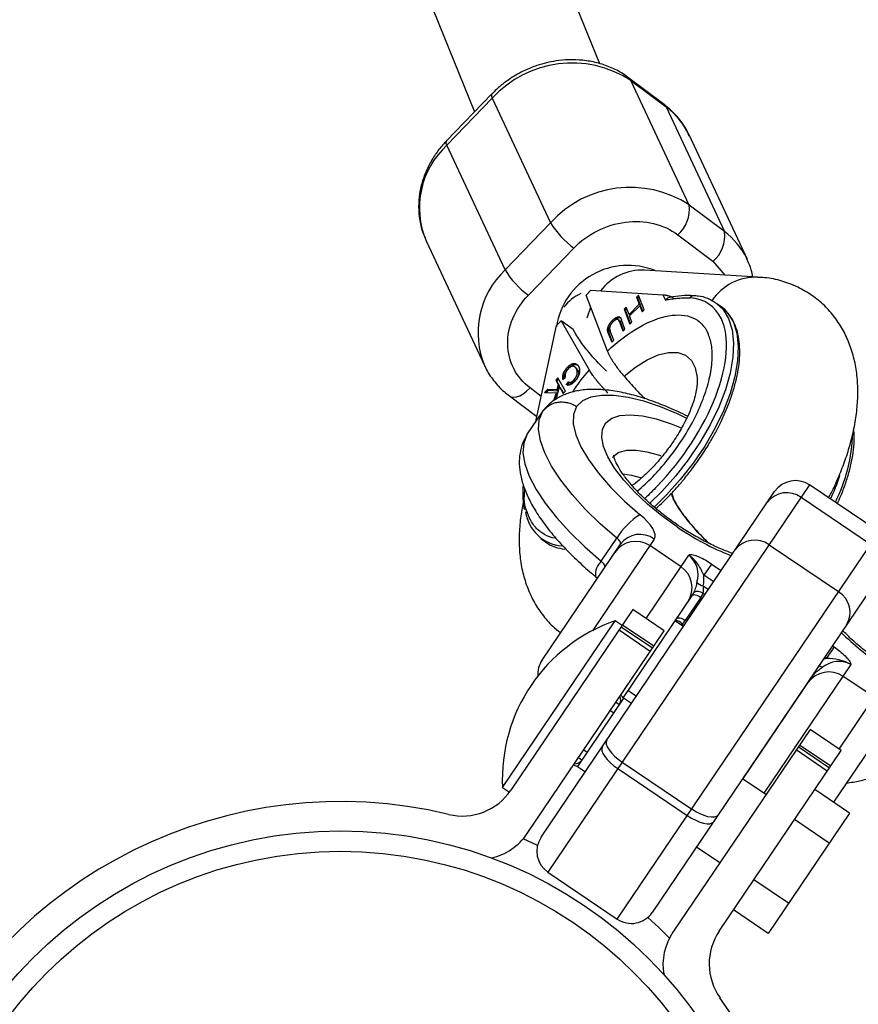
# Model space of a CAD drawing. Units: millimetres. Extents: x -2120 to 4620, y -4285 to 2120.
# Drawn here: x 1212 to 1312, y -2134 to -2016 of the extents above; entities that cross this region are included whole.
import ezdxf

# ---------------------------------------------------------------- set-up
doc = ezdxf.new("R2010")
doc.units = ezdxf.units.MM

msp = doc.modelspace()

# ---------------------------------------------------------------- linework, layer by layer
at = {"color": 7, "linetype": 'Continuous', "lineweight": 25}
for p, q in [((1280.93, -2021.57), (1270.58, -1996)), ((1256.17, -2003.06), (1265.99, -2027.3)), ((1288.62, -2026.42), (1284.42, -2023.27)), ((1291.6, -2038.41), (1284.65, -2023.56)), ((1284.65, -2023.56), (1288.85, -2026.71)), ((1268.05, -2025.17), (1262.63, -2030.79)), ((1262.69, -2031.29), (1268.11, -2025.67)), ((1268.11, -2025.67), (1275.06, -2040.53)), ((1288.85, -2026.71), (1295.8, -2041.57)), ((1298.54, -2044.91), (1291.59, -2030.06)), ((1269.64, -2046.15), (1262.69, -2031.29)), ((1295.8, -2041.57), (1291.6, -2038.41)), ((1275.06, -2040.53), (1269.64, -2046.15)), ((1290.24, -2041.96), (1294.44, -2045.11)), ((1260.23, -2042.69), (1267.18, -2057.55)), ((1272.42, -2049.16), (1277.84, -2043.54)), ((1299.81, -2047.01), (1286.27, -2046.17)), ((1279.3, -2049.16), (1279.86, -2048.58)), ((1279.86, -2048.58), (1288.47, -2049.11)), ((1281.84, -2055.83), (1279.3, -2049.16)), ((1285.56, -2049.15), (1285.32, -2049.39)), ((1285.32, -2049.39), (1285.64, -2050.24)), ((1285.46, -2049.49), (1285.32, -2049.39)), ((1285.46, -2049.49), (1285.63, -2049.33)), ((1285.78, -2050.35), (1285.46, -2049.49)), ((1286.24, -2050.92), (1285.56, -2049.15)), ((1288.47, -2049.11), (1288.76, -2049.74)), ((1294.81, -2050.11), (1294.92, -2050.19)), ((1295.48, -2050.61), (1294.92, -2050.19)), ((1284.1, -2050.59), (1283.86, -2050.83)), ((1283.86, -2050.83), (1284.54, -2052.61)), ((1284, -2050.94), (1283.86, -2050.83)), ((1284, -2050.94), (1284.17, -2050.77)), ((1284.61, -2052.54), (1284, -2050.94)), ((1284.43, -2051.45), (1284.1, -2050.59)), ((1285.64, -2050.24), (1284.43, -2051.45)), ((1284.49, -2051.62), (1285.71, -2050.42)), ((1285.78, -2050.35), (1285.64, -2050.24)), ((1285.71, -2050.42), (1285.78, -2050.35)), ((1285.71, -2050.42), (1285.99, -2051.16)), ((1285.85, -2050.52), (1285.71, -2050.42)), ((1286.07, -2051.09), (1285.85, -2050.52)), ((1285.99, -2051.16), (1286.24, -2050.92)), ((1275.79, -2052.79), (1276.35, -2052.21)), ((1276.35, -2052.21), (1279.67, -2058.08)), ((1277.75, -2053.27), (1276.35, -2052.21)), ((1282.57, -2052.29), (1282.43, -2052.19)), ((1283.07, -2052.05), (1283.06, -2052.04)), ((1283.34, -2052.24), (1283.2, -2052.13)), ((1283.3, -2052.36), (1283.7, -2053.43)), ((1283.44, -2052.47), (1283.3, -2052.36)), ((1283.78, -2053.36), (1283.44, -2052.47)), ((1283.94, -2053.2), (1283.53, -2052.12)), ((1284.57, -2051.55), (1284.43, -2051.45)), ((1284.78, -2052.37), (1284.49, -2051.62)), ((1284.54, -2052.61), (1284.78, -2052.37)), ((1273.31, -2064.24), (1275.79, -2052.79)), ((1278.07, -2053.83), (1277.75, -2053.27)), ((1281.95, -2053.7), (1282.36, -2054.77)), ((1282.09, -2053.8), (1281.95, -2053.7)), ((1282.6, -2054.53), (1282.19, -2053.46)), ((1283.7, -2053.43), (1283.94, -2053.2)), ((1282.43, -2054.69), (1282.09, -2053.8)), ((1282.36, -2054.77), (1282.6, -2054.53)), ((1277.19, -2057.9), (1277.05, -2057.8)), ((1278.11, -2057.83), (1277.97, -2057.73)), ((1278.28, -2058.05), (1278.14, -2057.94)), ((1275.94, -2059.04), (1275.68, -2059.31)), ((1275.68, -2059.31), (1275.99, -2059.86)), ((1275.68, -2059.31), (1275.82, -2059.42)), ((1276.03, -2059.2), (1275.82, -2059.42)), ((1276.13, -2059.97), (1275.82, -2059.42)), ((1276.83, -2060.62), (1275.94, -2059.04)), ((1276.53, -2059.2), (1276.82, -2058.98)), ((1277.15, -2059.49), (1276.93, -2059.81)), ((1277.07, -2059.92), (1277.29, -2059.6)), ((1277.29, -2059.6), (1277.15, -2059.49)), ((1277.99, -2059.37), (1277.85, -2059.26)), ((1274.68, -2060.4), (1274.35, -2060.76)), ((1274.35, -2060.76), (1275.72, -2060.79)), ((1274.58, -2060.77), (1274.82, -2060.5)), ((1275.82, -2060.45), (1274.68, -2060.4)), ((1274.82, -2060.5), (1274.68, -2060.4)), ((1274.82, -2060.5), (1275.96, -2060.56)), ((1275.72, -2061.59), (1276.13, -2060.11)), ((1275.99, -2059.86), (1275.82, -2060.45)), ((1275.96, -2060.56), (1275.82, -2060.45)), ((1275.96, -2060.56), (1276.13, -2059.97)), ((1276.13, -2059.97), (1275.99, -2059.86)), ((1276.13, -2060.11), (1276.58, -2060.89)), ((1276.27, -2060.21), (1276.13, -2060.11)), ((1276.63, -2060.84), (1276.27, -2060.21)), ((1276.58, -2060.89), (1276.83, -2060.62)), ((1270.15, -2061.18), (1273.44, -2063.65)), ((1275.72, -2060.79), (1275.43, -2061.77)), ((1275.64, -2061.63), (1275.86, -2060.89)), ((1275.86, -2060.89), (1275.72, -2060.79)), ((1272.24, -2065.82), (1274.11, -2063.06)), ((1305.96, -2071.79), (1274.75, -2117.97)), ((1314.25, -2077.39), (1305.96, -2071.79)), ((1273.94, -2113.81), (1301.8, -2072.59)), ((1304.96, -2073.27), (1313.25, -2078.87)), ((1271.81, -2073.83), (1271.76, -2074.1)), ((1273.9, -2078.17), (1274.46, -2078.59)), ((1281.11, -2080.9), (1282.98, -2078.14)), ((1283.03, -2123.57), (1314.25, -2077.39)), ((1274.06, -2092.68), (1283.4, -2078.87)), ((1290.63, -2081.55), (1286.9, -2079.03)), ((1301.14, -2078.92), (1309.43, -2084.52)), ((1315.05, -2081.55), (1287.2, -2122.77)), ((1294.27, -2081.23), (1293.36, -2082.57)), ((1280.43, -2082.71), (1280.66, -2082.91)), ((1291.96, -2084.95), (1283.71, -2097.15)), ((1293, -2085.2), (1291.13, -2087.96)), ((1284.89, -2086.66), (1270.33, -2108.2)), ((1288.62, -2089.18), (1284.89, -2086.66)), ((1269.34, -2107.88), (1282.78, -2088)), ((1283.61, -2088.56), (1282.78, -2088)), ((1283.5, -2088.72), (1287.23, -2091.24)), ((1287.38, -2091.02), (1283.65, -2088.5)), ((1290.92, -2088.69), (1289.9, -2088)), ((1272.27, -2113.37), (1288.62, -2089.18)), ((1286.96, -2091.64), (1283.23, -2089.12)), ((1308.88, -2091.11), (1307.98, -2092.45)), ((1298.02, -2106.87), (1306.29, -2094.64)), ((1313.66, -2097.12), (1309.94, -2094.6)), ((1284.3, -2096.28), (1285.32, -2096.97)), ((1283.77, -2097.24), (1278.29, -2105.36)), ((1284.71, -2097.87), (1283.77, -2097.24)), ((1304.23, -2097.69), (1304.18, -2097.65)), ((1315.13, -2100.31), (1308.83, -2109.64)), ((1306.02, -2100.94), (1289.67, -2125.13)), ((1309.75, -2103.46), (1306.02, -2100.94)), ((1304.62, -2103), (1308.35, -2105.52)), ((1304.78, -2102.78), (1308.5, -2105.3)), ((1295.19, -2125), (1309.75, -2103.46)), ((1308.08, -2105.92), (1304.36, -2103.4)), ((1278.29, -2105.36), (1279.22, -2105.99)), ((1283.61, -2104.86), (1291.9, -2110.46)), ((1283.1, -2105.62), (1291.38, -2111.22)), ((1298.58, -2105.93), (1298.63, -2105.97)), ((1300.76, -2108.72), (1297.97, -2106.83)), ((1269.34, -2107.88), (1270.16, -2108.44)), ((1310.73, -2110.93), (1306.59, -2108.13)), ((1310.73, -2110.93), (1301.03, -2125.28)), ((1308.31, -2114.51), (1304.17, -2111.71)), ((1292.48, -2114.95), (1295.27, -2116.84)), ((1274.75, -2117.97), (1283.03, -2123.57)), ((1303.46, -2121.69), (1299.32, -2118.89)), ((1301.03, -2125.28), (1296.89, -2122.48))]:
    msp.add_line(p, q, dxfattribs=at)
at = {"color": 8, "linetype": 'Continuous', "lineweight": 25}
for p, q in [((1294.44, -2045.11), (1295.87, -2046.76)), ((1279.42, -2051.85), (1279.85, -2050.61)), ((1273.96, -2061.23), (1272.62, -2060.22)), ((1287.44, -2078.25), (1280.05, -2089.18)), ((1286.47, -2087.72), (1291.57, -2080.16)), ((1294.27, -2081.23), (1295.43, -2082.01)), ((1294.53, -2083.35), (1293.36, -2082.57)), ((1293.28, -2083.82), (1293.92, -2084.25)), ((1293.49, -2084.88), (1293.26, -2084.73)), ((1290.79, -2088.39), (1291.02, -2088.54)), ((1308.69, -2090.97), (1308.88, -2091.11)), ((1307.98, -2092.45), (1307.78, -2092.31)), ((1310.88, -2093.21), (1300.51, -2108.55)), ((1309.5, -2103.29), (1314.2, -2096.33)), ((1282.86, -2097.71), (1283.27, -2097.99)), ((1282.2, -2098.68), (1282.61, -2098.96)), ((1279.03, -2103.37), (1279.44, -2103.65)), ((1278.79, -2104.61), (1278.38, -2104.33))]:
    msp.add_line(p, q, dxfattribs=at)
at = {"color": 8, "linetype": 'Continuous', "lineweight": 25, "flags": 128}
for points in [[(1284.65, -2023.56), (1284.48, -2023.32), (1284.41, -2023.26)], [(1288.85, -2026.71), (1288.68, -2026.47), (1288.62, -2026.42)], [(1294.92, -2050.19), (1295.65, -2050.88), (1296.31, -2051.96), (1296.73, -2053.29), (1296.9, -2054.83), (1296.82, -2056.57), (1296.49, -2058.45), (1295.92, -2060.45), (1295.12, -2062.53), (1294.1, -2064.64), (1292.89, -2066.74), (1291.5, -2068.79), (1289.98, -2070.74), (1288.34, -2072.57), (1286.89, -2073.98)], [(1295.48, -2050.61), (1296.21, -2051.31), (1296.87, -2052.39), (1297.29, -2053.71), (1297.46, -2055.26), (1297.38, -2056.99), (1297.05, -2058.87), (1296.48, -2060.87), (1295.68, -2062.95), (1294.66, -2065.06), (1293.45, -2067.16), (1292.06, -2069.21), (1290.54, -2071.16), (1288.9, -2072.99), (1287.41, -2074.43)], [(1283.83, -2058.84), (1285.21, -2057.73), (1286.59, -2056.86), (1287.92, -2056.27), (1289.15, -2055.98), (1290.24, -2055.99), (1291.16, -2056.32), (1291.86, -2056.94), (1292.33, -2057.84), (1292.54, -2058.97), (1292.55, -2059.63)], [(1270.15, -2061.18), (1270.33, -2061.28), (1270.63, -2061.33), (1270.99, -2061.29), (1271.38, -2061.15), (1271.79, -2060.92), (1272.21, -2060.6), (1272.62, -2060.22)], [(1291.26, -2063.82), (1290.28, -2063.35), (1288.19, -2062.49), (1286.19, -2061.82), (1284.32, -2061.36), (1282.63, -2061.13), (1281.14, -2061.12), (1279.88, -2061.34), (1278.87, -2061.78), (1278.15, -2062.44)], [(1290.16, -2076.8), (1288.34, -2075.49), (1286.64, -2074.09), (1285.11, -2072.66), (1283.79, -2071.21), (1282.71, -2069.8), (1281.9, -2068.45), (1281.38, -2067.21), (1281.17, -2066.1), (1281.26, -2065.15), (1281.66, -2064.4), (1282.36, -2063.85), (1283.34, -2063.52), (1284.57, -2063.42), (1286.03, -2063.56), (1287.66, -2063.92), (1289.44, -2064.5), (1290.63, -2064.98)], [(1288.27, -2068.35), (1288.11, -2068.29), (1286.6, -2067.87), (1285.26, -2067.67), (1284.12, -2067.69), (1283.21, -2067.93), (1282.58, -2068.4), (1282.47, -2068.54)], [(1283.67, -2070.45), (1284.74, -2070.63), (1285.9, -2070.94)], [(1307.59, -2092.59), (1307.6, -2092.59), (1307.98, -2092.45)], [(1306.31, -2094.49), (1306.31, -2094.57), (1306.29, -2094.64)]]:
    msp.add_lwpolyline(points, dxfattribs=at)
at = {"color": 7, "linetype": 'Continuous', "lineweight": 25, "flags": 128}
for points in [[(1282.98, -2078.14), (1281, -2076.42), (1279.21, -2074.68), (1277.63, -2072.93), (1276.28, -2071.21), (1275.19, -2069.56), (1274.38, -2067.98), (1273.86, -2066.52), (1273.64, -2065.2), (1273.72, -2064.04), (1274.11, -2063.06)], [(1278.15, -2062.44), (1277.81, -2063.39), (1277.78, -2064.52), (1278.07, -2065.81), (1278.68, -2067.24), (1279.59, -2068.78), (1280.78, -2070.39), (1282.22, -2072.05), (1283.89, -2073.71), (1285.76, -2075.34)], [(1272.24, -2065.82), (1271.86, -2066.8), (1271.77, -2067.96), (1271.99, -2069.28), (1272.51, -2070.74), (1273.33, -2072.32), (1274.41, -2073.97), (1275.76, -2075.69), (1277.35, -2077.44), (1279.14, -2079.18), (1281.11, -2080.9)], [(1287.44, -2078.25), (1287.53, -2078.01), (1287.53, -2077.72), (1287.44, -2077.38), (1287.26, -2077), (1286.99, -2076.6), (1286.64, -2076.18), (1286.23, -2075.75), (1285.76, -2075.34)], [(1283.4, -2078.87), (1283.42, -2078.81), (1283.42, -2078.73), (1283.4, -2078.65), (1283.35, -2078.55), (1283.29, -2078.45), (1283.2, -2078.35), (1283.09, -2078.24), (1282.98, -2078.14)], [(1281.53, -2081.63), (1281.55, -2081.57), (1281.55, -2081.49), (1281.53, -2081.41), (1281.49, -2081.31), (1281.42, -2081.21), (1281.33, -2081.11), (1281.23, -2081), (1281.11, -2080.9)], [(1291.96, -2084.95), (1292.01, -2084.9), (1292.1, -2084.88), (1292.21, -2084.87), (1292.35, -2084.9), (1292.5, -2084.94), (1292.66, -2085.01), (1292.83, -2085.1), (1293, -2085.2)], [(1290.09, -2087.71), (1290.15, -2087.66), (1290.23, -2087.64), (1290.35, -2087.63), (1290.48, -2087.66), (1290.63, -2087.7), (1290.8, -2087.77), (1290.96, -2087.86), (1291.13, -2087.96)], [(1281.25, -2103), (1281.17, -2103.22), (1281.19, -2103.49), (1281.31, -2103.81), (1281.52, -2104.16), (1281.82, -2104.53), (1282.19, -2104.91), (1282.62, -2105.28), (1283.1, -2105.62)], [(1281.76, -2102.23), (1281.69, -2102.45), (1281.71, -2102.72), (1281.83, -2103.04), (1282.04, -2103.39), (1282.34, -2103.76), (1282.71, -2104.14), (1283.14, -2104.51), (1283.61, -2104.86)], [(1291.38, -2111.22), (1291.88, -2111.53), (1292.38, -2111.79), (1292.87, -2112), (1293.32, -2112.13), (1293.73, -2112.2), (1294.07, -2112.19), (1294.33, -2112.11), (1294.5, -2111.96)], [(1295.02, -2111.19), (1294.85, -2111.34), (1294.59, -2111.43), (1294.25, -2111.43), (1293.84, -2111.37), (1293.39, -2111.23), (1292.9, -2111.03), (1292.4, -2110.76), (1291.9, -2110.46)], [(1273.51, -2114.79), (1273.41, -2114.74), (1271.78, -2114.01)], [(1289.25, -2125.83), (1287.97, -2124.58), (1286.65, -2123.38)]]:
    msp.add_lwpolyline(points, dxfattribs=at)
at = {"color": 7, "linetype": 'Continuous', "lineweight": 25}
for radius in [52, 49.58]:
    msp.add_circle((1250, -2165.06), radius, dxfattribs=at)
for centre, radius, start, end in [((1250, -2165.06), 617.5, 114.04298, 112.53824), ((1277.63, -2034.38), 12.9, 57.0524, 137.5295), ((1269.54, -2038.74), 10.12, 132.5973, 203.0162), ((1263.05, -2030.99), 0.467, 153.6746, 219.4624), ((1284.57, -2049.16), 12.85, 56.8371, 137.7448), ((1287.74, -2038.96), 3.9, 309.8483, 8.1751), ((1283.89, -2035.19), 10.31, 211.1423, 234.0694), ((1291.95, -2042.12), 3.9, 309.8483, 8.1751), ((1278.47, -2040.81), 10.31, 211.1423, 234.0694), ((1280.44, -2053.19), 4.57, 112.5201, 145.6515), ((1304.28, -2074.27), 3, 55.944, 145.944), ((1303.25, -2075.61), 2.89, 53.8129, 143.6411), ((1276.75, -2074.35), 4.71, 188.063, 266.1299), ((1290.45, -2082.77), 8.8, 122.278, 148.2091), ((1285.73, -2080.58), 2.89, 53.8129, 143.6411), ((1299.43, -2081.26), 2.89, 53.8129, 143.6411), ((1277.13, -2074.96), 4.5, 233.7033, 265.4857), ((1285.22, -2081.52), 3, 55.944, 145.944), ((1289.67, -2082.48), 2.99, 342.145, 50.6329), ((1288.95, -2084.04), 3, 325.944, 55.944), ((1288.07, -2082.86), 5.3, 349.6218, 3.2031), ((1293.41, -2082.7), 1.12, 218.1721, 263.7746), ((1289.82, -2083.51), 2.57, 325.9472, 335.0373), ((1292.6, -2085.61), 1.1, 53.0327, 113.8025), ((1290.15, -2083.28), 3.43, 325.9472, 335.0373), ((1307.9, -2086.98), 2.89, 328.2468, 58.0751), ((1289.31, -2106.9), 20, 109.0741, 182.8139), ((1288.29, -2086.04), 3.43, 316.8506, 325.9407), ((1276.54, -2094.36), 3, 145.944, 184.3537), ((1309.44, -2095.91), 3.06, 62.0399, 128.9581), ((1308.26, -2097.09), 3, 55.944, 145.944), ((1308.42, -2096.08), 2.57, 136.8506, 145.9407), ((1282.44, -2097.43), 1, 325.944, 25.944), ((1282.91, -2097.74), 1, 26.959, 55.9601), ((1278.43, -2104.37), 1, 235.9279, 264.6415), ((1277.96, -2104.05), 1, 265.944, 325.944), ((1264.53, -2104.28), 7, 256.5537, 325.944), ((1250, -2165.06), 55.5, 76.5537, 35.3343), ((1266.47, -2109.45), 7, 282.6781, 325.944), ((1276.43, -2115.49), 3, 145.944, 235.944), ((1284.71, -2121.09), 3, 235.944, 325.944), ((1295.47, -2129.05), 7, 145.944, 189.2099), ((1300.99, -2128.92), 7, 145.944, 215.3343)]:
    msp.add_arc(centre, radius, start, end, dxfattribs=at)
at = {"color": 8, "linetype": 'Continuous', "lineweight": 25}
for centre, radius, start, end in [((1268.47, -2025.38), 0.465, 153.2562, 219.583), ((1283.56, -2033.84), 8.87, 25.2169, 53.4028), ((1290.51, -2048.7), 8.88, 26.1252, 53.3964), ((1276.73, -2053.64), 10.32, 133.418, 203.02), ((1284.32, -2054.28), 8.67, 68.0262, 170.7805), ((1286.01, -2052.39), 6.23, 87.6209, 143.0896), ((1299.6, -2053.38), 6.37, 88.1439, 146.0521), ((1292.14, -2049.72), 0.495, 90.3935, 154.7033), ((1291.37, -2065.02), 19.76, 333.4014, 358.1377), ((1284.42, -2062.19), 26.56, 334.8474, 341.3975), ((1308.54, -2050.02), 32.48, 235.5375, 248.4874), ((1282.66, -2082.52), 2.25, 133.7637, 184.8626), ((1289.87, -2089.2), 1.23, 41.7609, 88.1398), ((1333.5, -2064.99), 34.06, 225.7929, 236.1358), ((1307.66, -2092.83), 0.721, 221.3449, 259.3603), ((1306.29, -2094.2), 0.278, 333.393, 16.3371)]:
    msp.add_arc(centre, radius, start, end, dxfattribs=at)
at = {"color": 7, "linetype": 'Continuous', "lineweight": 25}
for points, knots in [([(1284.39, -2023.29), (1284.17, -2023.11), (1283.51, -2022.59), (1282.22, -2021.96), (1280.61, -2021.41), (1278.94, -2021.12), (1277.28, -2021.06), (1275.83, -2021.19), (1274.56, -2021.44), (1273.32, -2021.79), (1272.48, -2022.15), (1272.01, -2022.35)], [0, 0, 0, 0, 0.068535, 0.202111, 0.335301, 0.46686, 0.593946, 0.712456, 0.796526, 0.885299, 1, 1, 1, 1]), ([(1272.01, -2022.35), (1271.42, -2022.65), (1270.6, -2023.08), (1269.48, -2023.88), (1268.72, -2024.49), (1268.24, -2024.99), (1268.07, -2025.18)], [0, 0, 0, 0, 0.401089, 0.567134, 0.841876, 1, 1, 1, 1]), ([(1291.63, -2030.23), (1291.57, -2030.07), (1291.3, -2029.36), (1290.51, -2028.23), (1289.54, -2027.12), (1288.82, -2026.61), (1288.6, -2026.45)], [0, 0, 0, 0, 0.10695, 0.463977, 0.836201, 1, 1, 1, 1]), ([(1262.65, -2030.8), (1262.5, -2030.94), (1262.01, -2031.44), (1261.28, -2032.41), (1260.5, -2033.7), (1259.89, -2035.13), (1259.47, -2036.65), (1259.29, -2038.24), (1259.37, -2039.85), (1259.63, -2041.25), (1259.98, -2042.05), (1260.11, -2042.34)], [0, 0, 0, 0, 0.047121, 0.160413, 0.278684, 0.400916, 0.526394, 0.65477, 0.786017, 0.920446, 1, 1, 1, 1]), ([(1277.84, -2043.54), (1279.45, -2041.87), (1281.67, -2040.76), (1286.32, -2040.16), (1288.57, -2040.7), (1290.24, -2041.96)], [0, 0, 0, 0, 0.5, 0.5, 1, 1, 1, 1]), ([(1299.19, -2046.97), (1299.14, -2046.7), (1299, -2045.93), (1298.67, -2045.23), (1298.46, -2044.78)], [0, 0, 0, 0, 0.356749, 1, 1, 1, 1]), ([(1308.24, -2073.33), (1308.35, -2073.14), (1308.77, -2072.35), (1309.41, -2070.92), (1310.17, -2069.02), (1310.8, -2067.06), (1311.29, -2065.05), (1311.62, -2063.02), (1311.76, -2060.98), (1311.68, -2058.97), (1311.38, -2057.02), (1310.83, -2055.15), (1310.05, -2053.41), (1309.02, -2051.81), (1307.76, -2050.37), (1306.26, -2049.15), (1304.55, -2048.15), (1302.65, -2047.44), (1301.04, -2047.08), (1300.07, -2047.05), (1299.81, -2047.04)], [0, 0, 0, 0, 0.017204, 0.071648, 0.128404, 0.187082, 0.247386, 0.30907, 0.371678, 0.434215, 0.495794, 0.555932, 0.614749, 0.672754, 0.730592, 0.788955, 0.848608, 0.91029, 0.975101, 1, 1, 1, 1]), ([(1272.62, -2060.22), (1270.95, -2058.96), (1269.99, -2057.09), (1269.91, -2052.95), (1270.8, -2050.84), (1272.42, -2049.16)], [0, 0, 0, 0, 0.5, 0.5, 1, 1, 1, 1]), ([(1288.47, -2049.11), (1288.5, -2049.12), (1288.57, -2049.12), (1288.68, -2049.13), (1288.79, -2049.15), (1288.9, -2049.17), (1289.03, -2049.2), (1289.18, -2049.24), (1289.32, -2049.29), (1289.44, -2049.33), (1289.53, -2049.37), (1289.61, -2049.41), (1289.67, -2049.44), (1289.71, -2049.47), (1289.72, -2049.48)], [0, 0, 0, 0, 0.106889, 0.20989, 0.309244, 0.405221, 0.498121, 0.632018, 0.748269, 0.815193, 0.873883, 0.920176, 0.961427, 1, 1, 1, 1]), ([(1289.5, -2049.4), (1289.48, -2049.4), (1289.44, -2049.4), (1289.36, -2049.4), (1289.29, -2049.42), (1289.2, -2049.44), (1289.09, -2049.49), (1288.97, -2049.56), (1288.86, -2049.64), (1288.79, -2049.7), (1288.76, -2049.74)], [0, 0, 0, 0, 0.08195, 0.167613, 0.257336, 0.351416, 0.503089, 0.675256, 0.817649, 1, 1, 1, 1]), ([(1288.76, -2049.74), (1288.89, -2049.71), (1289.15, -2049.66), (1289.5, -2049.6), (1289.88, -2049.56), (1290.39, -2049.51), (1290.96, -2049.48), (1291.43, -2049.49), (1291.64, -2049.5), (1291.69, -2049.5)], [0, 0, 0, 0, 0.125011, 0.250008, 0.348496, 0.500014, 0.771787, 0.938454, 1, 1, 1, 1]), ([(1292.15, -2049.23), (1291.66, -2049.21), (1290.76, -2049.18), (1289.77, -2049.35), (1289.31, -2049.43)], [0, 0, 0, 0, 0.537276, 1, 1, 1, 1]), ([(1294.79, -2050.11), (1294.47, -2049.91), (1293.83, -2049.52), (1292.92, -2049.27), (1292.32, -2049.25), (1292.14, -2049.25)], [0, 0, 0, 0, 0.406695, 0.8243626, 1, 1, 1, 1]), ([(1281.84, -2055.83), (1284.34, -2053.52), (1286.94, -2052.02), (1291.36, -2051.23), (1293.03, -2051.95), (1293.83, -2053.67)], [0, 0, 0, 0, 0.5, 0.5, 1, 1, 1, 1]), ([(1295.29, -2064.47), (1295.31, -2064.42), (1295.59, -2063.88), (1296.05, -2062.83), (1296.63, -2061.33), (1297.08, -2059.84), (1297.42, -2058.38), (1297.61, -2056.97), (1297.66, -2055.64), (1297.56, -2054.39), (1297.3, -2053.25), (1296.88, -2052.2), (1296.26, -2051.31), (1295.74, -2050.73), (1295.38, -2050.54), (1295.35, -2050.53)], [0, 0, 0, 0, 0.00809, 0.090699, 0.175838, 0.262642, 0.350462, 0.438913, 0.527822, 0.61723, 0.707339, 0.798725, 0.892542, 0.99105, 1, 1, 1, 1]), ([(1281.95, -2053.7), (1281.94, -2053.68), (1281.93, -2053.64), (1281.91, -2053.58), (1281.9, -2053.52), (1281.88, -2053.47), (1281.88, -2053.41), (1281.87, -2053.36), (1281.87, -2053.3), (1281.87, -2053.25), (1281.87, -2053.2), (1281.88, -2053.14), (1281.89, -2053.08), (1281.91, -2053.02), (1281.93, -2052.95), (1281.95, -2052.89), (1281.99, -2052.82), (1282.02, -2052.75), (1282.06, -2052.67), (1282.1, -2052.6), (1282.15, -2052.53), (1282.2, -2052.46), (1282.25, -2052.39), (1282.31, -2052.32), (1282.37, -2052.25), (1282.41, -2052.21), (1282.43, -2052.19)], [0, 0, 0, 0, 0.054153, 0.105736, 0.154758, 0.201347, 0.24547, 0.286849, 0.326369, 0.36331, 0.399074, 0.435048, 0.471171, 0.507685, 0.54483, 0.582828, 0.622107, 0.662828, 0.703839, 0.744303, 0.785151, 0.826209, 0.867987, 0.910469, 0.954607, 1, 1, 1, 1]), ([(1282.51, -2052.34), (1282.49, -2052.36), (1282.45, -2052.4), (1282.4, -2052.47), (1282.34, -2052.53), (1282.3, -2052.6), (1282.25, -2052.68), (1282.21, -2052.75), (1282.18, -2052.82), (1282.15, -2052.89), (1282.13, -2052.96), (1282.12, -2053.03), (1282.11, -2053.09), (1282.11, -2053.14), (1282.11, -2053.16)], [0, 0, 0, 0, 0.082742, 0.16535, 0.247599, 0.330814, 0.414234, 0.495541, 0.576674, 0.657239, 0.739747, 0.822921, 0.909668, 1, 1, 1, 1]), ([(1282.43, -2052.19), (1282.46, -2052.16), (1282.5, -2052.12), (1282.57, -2052.05), (1282.64, -2052), (1282.71, -2051.95), (1282.78, -2051.9), (1282.84, -2051.86), (1282.91, -2051.82), (1282.97, -2051.8), (1283.03, -2051.77), (1283.08, -2051.76), (1283.14, -2051.75), (1283.19, -2051.74), (1283.23, -2051.75), (1283.27, -2051.76), (1283.31, -2051.77), (1283.34, -2051.79), (1283.35, -2051.79)], [0, 0, 0, 0, 0.0716551, 0.1413613, 0.2083801, 0.2740816, 0.3388266, 0.40211, 0.4649982, 0.5276888, 0.5892556, 0.6497851, 0.7086423, 0.766585, 0.8244482, 0.8822746, 0.9404961, 1, 1, 1, 1]), ([(1283.2, -2052.13), (1283.19, -2052.12), (1283.17, -2052.09), (1283.13, -2052.07), (1283.09, -2052.05), (1283.05, -2052.04), (1282.99, -2052.04), (1282.94, -2052.06), (1282.87, -2052.08), (1282.8, -2052.12), (1282.73, -2052.17), (1282.65, -2052.22), (1282.58, -2052.28), (1282.53, -2052.32), (1282.51, -2052.34)], [0, 0, 0, 0, 0.087013, 0.168182, 0.24524, 0.319409, 0.393628, 0.47179, 0.555, 0.645723, 0.738113, 0.826853, 0.913942, 1, 1, 1, 1]), ([(1283.49, -2051.9), (1283.48, -2051.89), (1283.45, -2051.88), (1283.41, -2051.86), (1283.37, -2051.85), (1283.33, -2051.85), (1283.28, -2051.85), (1283.22, -2051.86), (1283.17, -2051.88), (1283.11, -2051.9), (1283.05, -2051.93), (1282.98, -2051.96), (1282.92, -2052), (1282.85, -2052.05), (1282.78, -2052.1), (1282.71, -2052.16), (1282.64, -2052.22), (1282.6, -2052.27), (1282.57, -2052.29)], [0, 0, 0, 0, 0.0595039, 0.1177254, 0.1755518, 0.233415, 0.2913577, 0.3502149, 0.4107444, 0.4723112, 0.5350018, 0.59789, 0.6611734, 0.7259184, 0.7916199, 0.8586387, 0.9283449, 1, 1, 1, 1]), ([(1283.3, -2052.36), (1283.29, -2052.35), (1283.28, -2052.32), (1283.26, -2052.28), (1283.25, -2052.24), (1283.24, -2052.21), (1283.22, -2052.18), (1283.21, -2052.16), (1283.2, -2052.15), (1283.2, -2052.14), (1283.2, -2052.13)], [0, 0, 0, 0, 0.190727, 0.363404, 0.516534, 0.650123, 0.765672, 0.863212, 0.941303, 1, 1, 1, 1]), ([(1283.34, -2052.24), (1283.31, -2052.2), (1283.27, -2052.15), (1283.21, -2052.15), (1283.2, -2052.15)], [0, 0, 0, 0, 0.868473, 1, 1, 1, 1]), ([(1283.34, -2052.24), (1283.34, -2052.24), (1283.34, -2052.25), (1283.35, -2052.27), (1283.36, -2052.29), (1283.38, -2052.32), (1283.39, -2052.35), (1283.4, -2052.38), (1283.42, -2052.42), (1283.43, -2052.45), (1283.44, -2052.47)], [0, 0, 0, 0, 0.058697, 0.136788, 0.234328, 0.349877, 0.483466, 0.636596, 0.809273, 1, 1, 1, 1]), ([(1283.35, -2051.79), (1283.36, -2051.8), (1283.37, -2051.81), (1283.39, -2051.84), (1283.41, -2051.87), (1283.44, -2051.91), (1283.46, -2051.95), (1283.49, -2052), (1283.51, -2052.06), (1283.53, -2052.1), (1283.53, -2052.12)], [0, 0, 0, 0, 0.078652, 0.169675, 0.274463, 0.392189, 0.524001, 0.669032, 0.827356, 1, 1, 1, 1]), ([(1287.78, -2071.96), (1290.82, -2068.81), (1293.33, -2064.94), (1296.21, -2057.45), (1296.45, -2054.14), (1295.44, -2051.99)], [0, 0, 0, 0, 0.5, 0.5, 1, 1, 1, 1]), ([(1282.09, -2053.8), (1282.06, -2053.71), (1282.01, -2053.57), (1282, -2053.34), (1282.04, -2053.14), (1282.11, -2052.94), (1282.18, -2052.82), (1282.2, -2052.78)], [0, 0, 0, 0, 0.355046, 0.532564, 0.709739, 0.887084, 1, 1, 1, 1]), ([(1282.11, -2053.16), (1282.11, -2053.17), (1282.11, -2053.18), (1282.11, -2053.21), (1282.12, -2053.24), (1282.13, -2053.28), (1282.14, -2053.32), (1282.15, -2053.36), (1282.17, -2053.41), (1282.18, -2053.44), (1282.19, -2053.46)], [0, 0, 0, 0, 0.070196, 0.156334, 0.25739, 0.373495, 0.506009, 0.654997, 0.819224, 1, 1, 1, 1]), ([(1281.75, -2058.23), (1281.42, -2057.91), (1280.38, -2056.89), (1279.01, -2055.27), (1278.38, -2054.3), (1278.07, -2053.83)], [0, 0, 0, 0, 0.194014, 0.608493, 1, 1, 1, 1]), ([(1281.84, -2055.83), (1281.86, -2055.87), (1281.89, -2055.95), (1281.95, -2056.09), (1282.02, -2056.23), (1282.09, -2056.38), (1282.18, -2056.53), (1282.27, -2056.69), (1282.36, -2056.86), (1282.47, -2057.03), (1282.58, -2057.2), (1282.7, -2057.38), (1282.85, -2057.58), (1283.03, -2057.83), (1283.25, -2058.13), (1283.52, -2058.47), (1283.72, -2058.71), (1283.83, -2058.84)], [0, 0, 0, 0, 0.053831, 0.108099, 0.162805, 0.217947, 0.273526, 0.32954, 0.385991, 0.442877, 0.500197, 0.552605, 0.617379, 0.694513, 0.783999, 0.885831, 1, 1, 1, 1]), ([(1267.26, -2057.68), (1267.28, -2057.74), (1267.52, -2058.34), (1268.27, -2059.37), (1269.22, -2060.48), (1269.95, -2061), (1270.17, -2061.16)], [0, 0, 0, 0, 0.043595, 0.42595, 0.824581, 1, 1, 1, 1]), ([(1276.53, -2059.2), (1276.53, -2059.17), (1276.52, -2059.12), (1276.51, -2059.03), (1276.51, -2058.94), (1276.52, -2058.85), (1276.53, -2058.76), (1276.55, -2058.67), (1276.57, -2058.58), (1276.6, -2058.49), (1276.64, -2058.4), (1276.68, -2058.31), (1276.73, -2058.22), (1276.78, -2058.13), (1276.84, -2058.05), (1276.91, -2057.96), (1276.97, -2057.88), (1277.02, -2057.82), (1277.05, -2057.8)], [0, 0, 0, 0, 0.079726, 0.15535, 0.227148, 0.295445, 0.360963, 0.423449, 0.484045, 0.542968, 0.600523, 0.656669, 0.712446, 0.768017, 0.824081, 0.881198, 0.939582, 1, 1, 1, 1]), ([(1276.66, -2059.1), (1276.66, -2059.07), (1276.64, -2058.95), (1276.69, -2058.72), (1276.79, -2058.46), (1276.94, -2058.2), (1277.09, -2058.02), (1277.19, -2057.9)], [0, 0, 0, 0, 0.0944305, 0.3961374, 0.54728, 0.6988203, 1, 1, 1, 1]), ([(1277.15, -2057.97), (1277.14, -2057.99), (1277.1, -2058.03), (1277.06, -2058.08), (1277.01, -2058.14), (1276.97, -2058.2), (1276.94, -2058.27), (1276.9, -2058.33), (1276.87, -2058.39), (1276.85, -2058.46), (1276.83, -2058.52), (1276.81, -2058.59), (1276.8, -2058.66), (1276.79, -2058.72), (1276.79, -2058.79), (1276.8, -2058.85), (1276.8, -2058.92), (1276.81, -2058.96), (1276.82, -2058.98)], [0, 0, 0, 0, 0.057117, 0.112272, 0.166597, 0.220968, 0.274682, 0.329744, 0.385916, 0.443266, 0.50267, 0.564454, 0.628338, 0.695282, 0.765066, 0.839428, 0.917403, 1, 1, 1, 1]), ([(1277.05, -2057.8), (1277.07, -2057.77), (1277.11, -2057.73), (1277.18, -2057.66), (1277.24, -2057.6), (1277.31, -2057.55), (1277.37, -2057.5), (1277.43, -2057.46), (1277.49, -2057.42), (1277.55, -2057.39), (1277.61, -2057.36), (1277.67, -2057.34), (1277.73, -2057.32), (1277.79, -2057.32), (1277.85, -2057.31), (1277.91, -2057.31), (1277.97, -2057.32), (1278.02, -2057.33), (1278.08, -2057.35), (1278.13, -2057.38), (1278.19, -2057.41), (1278.23, -2057.45), (1278.28, -2057.49), (1278.32, -2057.54), (1278.37, -2057.6), (1278.39, -2057.64), (1278.4, -2057.66)], [0, 0, 0, 0, 0.038322, 0.07558, 0.111674, 0.146797, 0.181354, 0.215349, 0.249015, 0.282595, 0.316716, 0.351628, 0.387757, 0.425163, 0.464203, 0.504865, 0.547399, 0.592227, 0.638605, 0.685956, 0.73444, 0.784478, 0.83572, 0.888813, 0.943518, 1, 1, 1, 1]), ([(1278.14, -2057.94), (1278.12, -2057.92), (1278.1, -2057.87), (1278.05, -2057.8), (1277.99, -2057.75), (1277.94, -2057.71), (1277.88, -2057.67), (1277.82, -2057.65), (1277.76, -2057.64), (1277.7, -2057.64), (1277.63, -2057.65), (1277.57, -2057.67), (1277.5, -2057.7), (1277.43, -2057.73), (1277.36, -2057.78), (1277.29, -2057.83), (1277.22, -2057.9), (1277.18, -2057.94), (1277.15, -2057.97)], [0, 0, 0, 0, 0.090758, 0.17565, 0.255306, 0.329955, 0.39993, 0.465292, 0.527056, 0.58557, 0.641196, 0.694326, 0.745429, 0.795527, 0.84523, 0.895057, 0.946612, 1, 1, 1, 1]), ([(1277.19, -2057.9), (1277.26, -2057.83), (1277.4, -2057.68), (1277.63, -2057.51), (1277.85, -2057.42), (1278.11, -2057.4), (1278.25, -2057.48), (1278.34, -2057.52)], [0, 0, 0, 0, 0.166987, 0.333783, 0.491791, 0.667507, 1, 1, 1, 1]), ([(1277.85, -2059.26), (1277.87, -2059.25), (1277.9, -2059.21), (1277.94, -2059.16), (1277.98, -2059.11), (1278.02, -2059.05), (1278.06, -2059), (1278.09, -2058.95), (1278.12, -2058.89), (1278.15, -2058.84), (1278.17, -2058.78), (1278.19, -2058.73), (1278.21, -2058.67), (1278.23, -2058.62), (1278.24, -2058.56), (1278.25, -2058.5), (1278.25, -2058.45), (1278.26, -2058.39), (1278.26, -2058.33), (1278.25, -2058.27), (1278.24, -2058.22), (1278.23, -2058.16), (1278.21, -2058.11), (1278.19, -2058.05), (1278.17, -2058), (1278.15, -2057.96), (1278.14, -2057.94)], [0, 0, 0, 0, 0.0369019, 0.072974, 0.1079802, 0.1425613, 0.1764641, 0.2098906, 0.2432404, 0.2768689, 0.310908, 0.345087, 0.3806981, 0.4174386, 0.4553166, 0.4949043, 0.5360167, 0.5791027, 0.6240205, 0.6707336, 0.7199556, 0.771014, 0.8244033, 0.8802552, 0.9390037, 1, 1, 1, 1]), ([(1278.4, -2057.66), (1278.41, -2057.68), (1278.44, -2057.72), (1278.47, -2057.79), (1278.49, -2057.86), (1278.51, -2057.93), (1278.52, -2058), (1278.53, -2058.08), (1278.53, -2058.15), (1278.53, -2058.23), (1278.52, -2058.31), (1278.51, -2058.38), (1278.5, -2058.46), (1278.48, -2058.54), (1278.45, -2058.62), (1278.43, -2058.7), (1278.39, -2058.78), (1278.36, -2058.86), (1278.32, -2058.93), (1278.27, -2059.01), (1278.23, -2059.09), (1278.18, -2059.16), (1278.13, -2059.24), (1278.07, -2059.31), (1278.01, -2059.38), (1277.97, -2059.43), (1277.95, -2059.45)], [0, 0, 0, 0, 0.056204, 0.110435, 0.162517, 0.212837, 0.261285, 0.308242, 0.353584, 0.397748, 0.440649, 0.482109, 0.522291, 0.561329, 0.599499, 0.636879, 0.673862, 0.710453, 0.747074, 0.78293, 0.818489, 0.85433, 0.889877, 0.926138, 0.962811, 1, 1, 1, 1]), ([(1278.28, -2058.05), (1278.29, -2058.07), (1278.31, -2058.1), (1278.33, -2058.16), (1278.35, -2058.21), (1278.37, -2058.27), (1278.38, -2058.32), (1278.39, -2058.38), (1278.4, -2058.43), (1278.4, -2058.49), (1278.39, -2058.55), (1278.39, -2058.61), (1278.38, -2058.66), (1278.37, -2058.72), (1278.35, -2058.78), (1278.33, -2058.83), (1278.31, -2058.89), (1278.29, -2058.94), (1278.26, -2059), (1278.23, -2059.05), (1278.2, -2059.11), (1278.16, -2059.16), (1278.12, -2059.21), (1278.08, -2059.27), (1278.04, -2059.32), (1278.01, -2059.35), (1277.99, -2059.37)], [0, 0, 0, 0, 0.0609963, 0.1197448, 0.1755967, 0.228986, 0.2800444, 0.3292664, 0.3759795, 0.4208973, 0.4639833, 0.5050957, 0.5446834, 0.5825614, 0.6193019, 0.654913, 0.689092, 0.7231311, 0.7567596, 0.7901094, 0.8235359, 0.8574387, 0.8920198, 0.927026, 0.9630981, 1, 1, 1, 1]), ([(1278.28, -2058.05), (1278.24, -2057.97), (1278.2, -2057.89), (1278.11, -2057.85), (1278.1, -2057.84)], [0, 0, 0, 0, 0.862587, 1, 1, 1, 1]), ([(1281.91, -2060.83), (1281.85, -2060.78), (1281.74, -2060.66), (1281.59, -2060.5), (1281.45, -2060.35), (1281.32, -2060.2), (1281.19, -2060.07), (1281.08, -2059.94), (1280.98, -2059.83), (1280.89, -2059.72), (1280.8, -2059.62), (1280.73, -2059.53), (1280.66, -2059.45), (1280.6, -2059.38), (1280.49, -2059.24), (1280.32, -2059.03), (1280.12, -2058.76), (1279.94, -2058.51), (1279.79, -2058.28), (1279.71, -2058.14), (1279.67, -2058.08)], [0, 0, 0, 0, 0.0542688, 0.1059079, 0.1549167, 0.2012947, 0.2450414, 0.2861561, 0.3246383, 0.3604875, 0.393703, 0.4242843, 0.4522309, 0.4775424, 0.5002183, 0.6029882, 0.7043534, 0.8043118, 0.9028614, 1, 1, 1, 1]), ([(1277.95, -2059.45), (1277.93, -2059.47), (1277.88, -2059.52), (1277.81, -2059.59), (1277.74, -2059.65), (1277.67, -2059.7), (1277.61, -2059.75), (1277.54, -2059.79), (1277.47, -2059.82), (1277.4, -2059.85), (1277.34, -2059.87), (1277.27, -2059.89), (1277.21, -2059.89), (1277.15, -2059.89), (1277.09, -2059.88), (1277.04, -2059.87), (1276.98, -2059.84), (1276.95, -2059.82), (1276.93, -2059.81)], [0, 0, 0, 0, 0.061388, 0.121254, 0.179635, 0.237331, 0.294513, 0.351716, 0.409473, 0.468397, 0.528232, 0.58915, 0.651334, 0.715536, 0.782324, 0.851758, 0.92396, 1, 1, 1, 1]), ([(1277.15, -2059.49), (1277.17, -2059.5), (1277.19, -2059.51), (1277.23, -2059.53), (1277.27, -2059.54), (1277.31, -2059.55), (1277.35, -2059.55), (1277.4, -2059.55), (1277.44, -2059.54), (1277.48, -2059.53), (1277.53, -2059.51), (1277.57, -2059.49), (1277.62, -2059.47), (1277.66, -2059.44), (1277.71, -2059.4), (1277.76, -2059.36), (1277.81, -2059.31), (1277.84, -2059.28), (1277.85, -2059.26)], [0, 0, 0, 0, 0.079521, 0.156058, 0.228239, 0.296573, 0.362432, 0.425115, 0.485525, 0.543647, 0.600452, 0.655914, 0.71105, 0.766974, 0.822919, 0.880193, 0.938666, 1, 1, 1, 1]), ([(1277.99, -2059.37), (1277.98, -2059.39), (1277.95, -2059.42), (1277.9, -2059.46), (1277.85, -2059.5), (1277.8, -2059.54), (1277.76, -2059.57), (1277.71, -2059.6), (1277.67, -2059.62), (1277.62, -2059.64), (1277.58, -2059.65), (1277.54, -2059.66), (1277.49, -2059.66), (1277.45, -2059.65), (1277.41, -2059.65), (1277.37, -2059.64), (1277.33, -2059.62), (1277.31, -2059.61), (1277.29, -2059.6)], [0, 0, 0, 0, 0.061334, 0.119807, 0.177081, 0.233026, 0.28895, 0.344086, 0.399548, 0.456353, 0.514475, 0.574885, 0.637568, 0.703427, 0.771761, 0.843942, 0.920479, 1, 1, 1, 1]), ([(1283.83, -2058.84), (1284.29, -2059.37), (1285.09, -2060.28), (1285.96, -2061.15), (1286.32, -2061.52)], [0, 0, 0, 0, 0.584497, 1, 1, 1, 1]), ([(1291.46, -2063.64), (1291.44, -2063.63), (1290.69, -2063.23), (1289.22, -2062.58), (1287.08, -2061.73), (1284.99, -2061.07), (1282.96, -2060.61), (1281.01, -2060.38), (1279.23, -2060.39), (1277.66, -2060.67), (1276.34, -2061.15), (1275.21, -2061.85), (1274.5, -2062.53), (1274.18, -2062.97), (1274.1, -2063.06)], [0, 0, 0, 0, 0.002954, 0.105498, 0.208757, 0.313108, 0.419052, 0.527196, 0.637924, 0.73332, 0.820081, 0.900651, 0.977882, 1, 1, 1, 1]), ([(1292.55, -2059.67), (1292.55, -2059.73), (1292.55, -2059.92), (1292.47, -2060.51), (1292.27, -2061.37), (1291.94, -2062.39), (1291.48, -2063.5), (1290.96, -2064.55), (1290.42, -2065.52), (1289.79, -2066.52), (1288.96, -2067.69), (1288.12, -2068.73), (1287.33, -2069.62), (1286.64, -2070.32), (1285.83, -2071.06), (1285.2, -2071.59), (1284.87, -2071.82), (1284.8, -2071.87)], [0, 0, 0, 0, 0.030105, 0.107274, 0.186575, 0.267274, 0.34727, 0.427811, 0.486851, 0.545968, 0.633481, 0.733902, 0.774926, 0.842052, 0.910281, 0.981552, 1, 1, 1, 1]), ([(1274.11, -2063.06), (1274.21, -2062.91), (1274.33, -2062.77), (1274.59, -2062.52), (1274.74, -2062.4), (1275.05, -2062.21), (1275.22, -2062.13), (1275.56, -2062), (1275.75, -2061.95), (1276.12, -2061.9), (1276.31, -2061.89), (1276.7, -2061.9), (1276.89, -2061.93), (1277.27, -2062.02), (1277.45, -2062.08), (1277.81, -2062.23), (1277.99, -2062.33), (1278.15, -2062.44)], [0, 0, 0, 0, 0.125, 0.125, 0.25, 0.25, 0.375, 0.375, 0.5, 0.5, 0.625, 0.625, 0.75, 0.75, 0.875, 0.875, 1, 1, 1, 1]), ([(1291.97, -2069.86), (1292.44, -2069.2), (1293.1, -2068.29), (1293.97, -2066.9), (1294.64, -2065.76), (1295.08, -2064.89), (1295.29, -2064.47)], [0, 0, 0, 0, 0.3746385, 0.5246392, 0.772265, 1, 1, 1, 1]), ([(1309.27, -2074.03), (1309.42, -2073.72), (1309.79, -2072.91), (1310.28, -2071.59), (1310.74, -2070.1), (1311.07, -2068.64), (1311.26, -2067.23), (1311.32, -2066.07), (1311.26, -2065.43), (1311.23, -2065.19)], [0, 0, 0, 0, 0.094669, 0.252228, 0.412867, 0.575387, 0.739074, 0.90361, 1, 1, 1, 1]), ([(1272.23, -2065.83), (1272.07, -2066.13), (1271.69, -2066.81), (1271.38, -2068), (1271.29, -2069.33), (1271.47, -2070.74), (1271.92, -2072.25), (1272.65, -2073.88), (1273.68, -2075.57), (1274.95, -2077.3), (1276.44, -2079.01), (1278.11, -2080.69), (1279.47, -2081.92), (1280.27, -2082.58), (1280.43, -2082.71)], [0, 0, 0, 0, 0.0586053, 0.1339663, 0.2108237, 0.2928055, 0.3825272, 0.4799419, 0.5812851, 0.6819635, 0.7810764, 0.8788669, 0.9757257, 1, 1, 1, 1]), ([(1296.81, -2079.98), (1296.34, -2079.8), (1295.38, -2079.45), (1293.81, -2078.71), (1292.2, -2077.84), (1291.02, -2077.11), (1290.12, -2076.51), (1289.2, -2075.86), (1287.92, -2074.88), (1286.52, -2073.67), (1285.3, -2072.47), (1284.28, -2071.31), (1283.5, -2070.25), (1282.97, -2069.34), (1282.68, -2068.65), (1282.6, -2068.25), (1282.61, -2068.23), (1282.61, -2068.23)], [0, 0, 0, 0, 0.072551, 0.148761, 0.226104, 0.30033, 0.316693, 0.357592, 0.435867, 0.513863, 0.591156, 0.66732, 0.741829, 0.814075, 0.883527, 0.950205, 1, 1, 1, 1]), ([(1288.72, -2073.59), (1288.84, -2073.46), (1289.27, -2073.05), (1290, -2072.26), (1290.97, -2071.15), (1291.61, -2070.31), (1291.97, -2069.86)], [0, 0, 0, 0, 0.109719, 0.367363, 0.653619, 1, 1, 1, 1]), ([(1271.81, -2071.74), (1271.81, -2071.76), (1271.74, -2072.25), (1271.75, -2073.13), (1271.79, -2074.12), (1271.91, -2074.62), (1271.94, -2074.74)], [0, 0, 0, 0, 0.016266, 0.436871, 0.859834, 1, 1, 1, 1]), ([(1287.64, -2074.61), (1287.71, -2074.55), (1288.08, -2074.23), (1288.44, -2073.87), (1288.72, -2073.59)], [0, 0, 0, 0, 0.205954, 1, 1, 1, 1]), ([(1289.5, -2072.78), (1289.62, -2073.15), (1289.87, -2073.89), (1291.04, -2075.57), (1292.45, -2077.28), (1293.54, -2078.34), (1293.97, -2078.77)], [0, 0, 0, 0, 0.2689814, 0.5417013, 0.8144212, 1, 1, 1, 1]), ([(1293.98, -2078.77), (1293.74, -2078.54), (1292.84, -2077.7), (1291.48, -2076.14), (1290.21, -2074.41), (1289.54, -2073.2), (1289.56, -2072.83), (1289.56, -2072.72)], [0, 0, 0, 0, 0.0977556, 0.3600229, 0.6222901, 0.8845574, 1, 1, 1, 1]), ([(1271.76, -2074.1), (1271.65, -2074.74), (1271.41, -2076.07), (1271.29, -2078.06), (1271.36, -2080.07), (1271.66, -2082.03), (1272.21, -2083.89), (1272.99, -2085.64), (1274.03, -2087.23), (1275.12, -2088.52), (1275.95, -2089.16), (1276.27, -2089.41)], [0, 0, 0, 0, 0.111791, 0.232941, 0.353954, 0.473113, 0.589482, 0.703297, 0.815539, 0.927459, 1, 1, 1, 1]), ([(1294.27, -2081.23), (1294.02, -2081.06), (1293.78, -2080.91), (1293.28, -2080.63), (1293.03, -2080.5), (1292.54, -2080.3), (1292.3, -2080.21), (1291.98, -2080.14), (1291.88, -2080.12), (1291.74, -2080.12), (1291.7, -2080.12), (1291.65, -2080.13), (1291.63, -2080.13), (1291.6, -2080.15), (1291.58, -2080.15), (1291.57, -2080.16)], [0, 0, 0, 0, 0.25, 0.25, 0.5, 0.5, 0.75, 0.75, 0.875, 0.875, 0.9375, 0.9375, 0.96875, 0.96875, 1, 1, 1, 1]), ([(1293.36, -2082.57), (1293.17, -2082.11), (1292.93, -2081.66), (1292.49, -2081.04), (1292.33, -2080.84), (1292.07, -2080.57), (1291.97, -2080.48), (1291.78, -2080.31), (1291.68, -2080.23), (1291.57, -2080.16)], [0, 0, 0, 0, 0.5, 0.5, 0.75, 0.75, 0.875, 0.875, 1, 1, 1, 1]), ([(1292.52, -2083.4), (1292.48, -2083.58), (1292.44, -2083.79), (1292.32, -2084.2), (1292.24, -2084.41), (1292.16, -2084.6)], [0, 0, 0, 0, 0.5, 0.5, 1, 1, 1, 1]), ([(1293.26, -2084.73), (1293.3, -2084.59), (1293.32, -2084.43), (1293.32, -2084.12), (1293.3, -2083.97), (1293.28, -2083.82)], [0, 0, 0, 0, 0.5, 0.5, 1, 1, 1, 1]), ([(1325.29, -2097.09), (1325.3, -2097.08), (1325.32, -2097.07), (1325.05, -2097.15), (1324.47, -2097.17), (1323.61, -2097.1), (1322.51, -2096.87), (1321.21, -2096.48), (1319.74, -2095.91), (1318.17, -2095.18), (1316.56, -2094.3), (1315.38, -2093.57), (1314.48, -2092.97), (1313.56, -2092.33), (1312.28, -2091.35), (1310.95, -2090.21), (1310.23, -2089.48), (1309.91, -2089.16)], [0, 0, 0, 0, 0.029473, 0.098669, 0.166785, 0.236847, 0.31024, 0.386763, 0.465773, 0.546579, 0.628585, 0.707288, 0.724637, 0.768002, 0.850997, 0.933696, 1, 1, 1, 1]), ([(1308.88, -2091.11), (1309.37, -2091.44), (1309.83, -2091.8), (1310.4, -2092.37), (1310.56, -2092.55), (1310.75, -2092.82), (1310.8, -2092.91), (1310.85, -2093.03), (1310.87, -2093.07), (1310.88, -2093.13), (1310.88, -2093.15), (1310.88, -2093.18), (1310.88, -2093.2), (1310.88, -2093.21)], [0, 0, 0, 0, 0.5, 0.5, 0.75, 0.75, 0.875, 0.875, 0.9375, 0.9375, 0.96875, 0.96875, 1, 1, 1, 1]), ([(1307.98, -2092.45), (1308.48, -2092.45), (1308.98, -2092.51), (1309.72, -2092.69), (1309.97, -2092.76), (1310.32, -2092.9), (1310.43, -2092.96), (1310.66, -2093.07), (1310.77, -2093.14), (1310.88, -2093.21)], [0, 0, 0, 0, 0.5, 0.5, 0.75, 0.75, 0.875, 0.875, 1, 1, 1, 1]), ([(1306.54, -2094.32), (1306.68, -2094.17), (1306.85, -2094.03), (1307.19, -2093.76), (1307.36, -2093.64), (1307.52, -2093.53)], [0, 0, 0, 0, 0.5, 0.5, 1, 1, 1, 1]), ([(1310.38, -2107.33), (1310.9, -2107.27), (1311.68, -2107.18), (1312.44, -2106.95), (1312.69, -2106.88)], [0, 0, 0, 0, 0.6697707, 1, 1, 1, 1])]:
    msp.add_open_spline(points, degree=3, knots=knots, dxfattribs=at)
msp.add_open_spline([(1295.44, -2051.99), (1294.73, -2050.47), (1293.43, -2049.61), (1291.69, -2049.5)], degree=3, dxfattribs=at)
at = {"color": 8, "linetype": 'Continuous', "lineweight": 25}
for points, knots in [([(1285.41, -2072.55), (1286.03, -2071.99), (1287.27, -2070.87), (1289.05, -2068.83), (1290.71, -2066.57), (1292.17, -2064.09), (1293.32, -2061.56), (1294.07, -2059.12), (1294.4, -2056.93), (1294.34, -2055.07), (1294, -2054.12), (1293.83, -2053.67)], [0, 0, 0, 0, 0.103948, 0.208352, 0.319011, 0.434269, 0.551974, 0.669679, 0.784937, 0.895596, 1, 1, 1, 1]), ([(1279.67, -2058.08), (1279.13, -2058.71), (1278.42, -2059.56), (1277.82, -2060.48), (1277.67, -2060.71)], [0, 0, 0, 0, 0.750001, 1, 1, 1, 1]), ([(1272.54, -2075.74), (1272.21, -2074.94), (1271.81, -2073.98), (1271.98, -2072.59), (1272.01, -2072.35)], [0, 0, 0, 0, 0.830598, 1, 1, 1, 1]), ([(1287.78, -2071.96), (1287.31, -2072.46), (1286.81, -2072.97), (1286.3, -2073.4), (1286.28, -2073.41)], [0, 0, 0, 0, 0.967451, 1, 1, 1, 1]), ([(1275.72, -2078.15), (1275.68, -2078.14), (1275.14, -2078.12), (1274.3, -2077.72), (1273.23, -2076.96), (1272.77, -2076.14), (1272.54, -2075.74)], [0, 0, 0, 0, 0.025009, 0.350006, 0.675003, 1, 1, 1, 1]), ([(1290.79, -2088.39), (1290.77, -2088.4), (1290.73, -2088.43), (1290.67, -2088.47), (1290.63, -2088.48), (1290.62, -2088.48)], [0, 0, 0, 0, 0.357474, 0.7208902, 1, 1, 1, 1])]:
    msp.add_open_spline(points, degree=3, knots=knots, dxfattribs=at)

doc.saveas('drawing.dxf')
